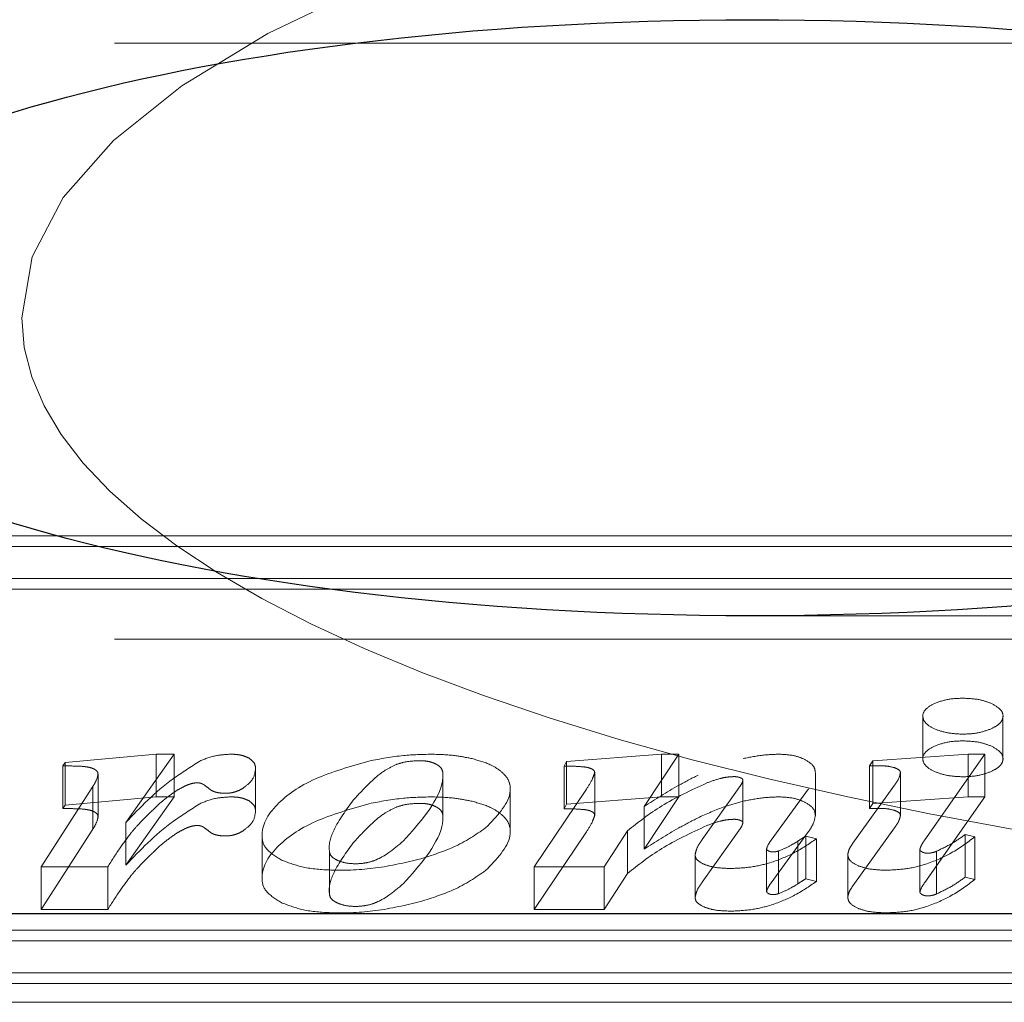
# Model space of a CAD drawing. Units: millimetres. Extents: x 11 to 205, y 5 to 292.
# Drawn here: x 93 to 93, y 212 to 213 of the extents above; entities that cross this region are included whole.
import ezdxf

# ---------------------------------------------------------------- set-up
doc = ezdxf.new("R2010")
doc.units = ezdxf.units.MM
doc.linetypes.add('HIDDEN', pattern=[1.905, 1.27, -0.635])

msp = doc.modelspace()

# ---------------------------------------------------------------- linework, layer by layer
at = {"color": 7, "linetype": 'HIDDEN', "lineweight": 18}
for p, q in [((85.2456127168, 212.883836807), (93.5256127168, 212.883836807)), ((93.5290532243, 212.6772431875), (92.5137808587, 212.6772431875)), ((93.5157829, 212.6727710515), (92.5213164695, 212.6727710515)), ((93.5290532243, 212.6593546437), (92.5137808587, 212.6593546437)), ((93.5157829, 212.6548825077), (92.5213164695, 212.6548825077)), ((93.1328995621, 212.6436317087), (93.9632633992, 212.6436317087)), ((85.2456127168, 212.633836807), (93.5256127168, 212.633836807)), ((93.2045099101, 212.601586388), (93.2045099101, 212.5836978442)), ((93.238115094, 212.5836978442), (93.238115094, 212.601586388)), ((92.8449142885, 212.5821748049), (92.8830204896, 212.5856194105)), ((92.890591087, 212.5856194105), (92.8703597637, 212.5569555775)), ((92.8830204896, 212.5856194105), (92.890591087, 212.5856194105)), ((92.8830204896, 212.5677308667), (92.8830204896, 212.5856194105)), ((92.890591087, 212.5677308667), (92.890591087, 212.5856194105)), ((93.0550926738, 212.5825919477), (93.0949972148, 212.5856194105)), ((93.1022215801, 212.5856194105), (93.0876436585, 212.5637384808)), ((93.0949972148, 212.5856194105), (93.1022215801, 212.5856194105)), ((93.0949972148, 212.5677308667), (93.0949972148, 212.5856194105)), ((93.1022215801, 212.5677308667), (93.1022215801, 212.5856194105)), ((93.1835086081, 212.5828010968), (93.2234751608, 212.5856194105)), ((93.2305496644, 212.5856194105), (93.205352236, 212.5497312655)), ((93.2234751608, 212.5856194105), (93.2305496644, 212.5856194105)), ((93.2234751608, 212.5677308667), (93.2234751608, 212.5856194105)), ((93.2305496644, 212.5677308667), (93.2305496644, 212.5856194105)), ((92.8439841127, 212.5807130719), (92.8449142885, 212.5821748049)), ((92.8439841127, 212.5628245281), (92.8439841127, 212.5807130719)), ((92.8449142885, 212.5642862611), (92.8449142885, 212.5821748049)), ((92.9247285381, 212.5617764713), (92.9247285381, 212.5796650151)), ((93.0541573304, 212.5806090751), (93.0550926738, 212.5825919477)), ((93.0541573304, 212.5627205313), (93.0541573304, 212.5806090751)), ((93.0550926738, 212.5647034039), (93.0550926738, 212.5825919477)), ((93.1821081767, 212.5807130719), (93.1835086081, 212.5828010968)), ((93.1821081767, 212.5628245281), (93.1821081767, 212.5807130719)), ((93.1835086081, 212.564912553), (93.1835086081, 212.5828010968)), ((92.8586860577, 212.559210061), (92.8586860577, 212.5770986049)), ((93.0032818828, 212.5594688976), (93.0032818828, 212.5773574414)), ((93.0669317445, 212.5599865706), (93.0669317445, 212.5778751144)), ((93.1290519837, 212.5569071094), (93.1290519837, 212.5747956532)), ((93.1594480612, 212.5599634602), (93.1594480612, 212.577852004)), ((93.1951151347, 212.5600235472), (93.1951151347, 212.5779120911)), ((92.834883893, 212.5383401479), (92.8565311505, 212.5721067578)), ((92.8565311505, 212.554218214), (92.8565311505, 212.5721067578)), ((93.0315178854, 212.5533677512), (93.0315178854, 212.571256295)), ((93.0415534486, 212.5383401479), (93.0634435853, 212.5709743481)), ((93.1119677552, 212.5498213961), (93.127439679, 212.5716283725)), ((93.1565231751, 212.5710321241), (93.1409530661, 212.5496180246)), ((93.1751680319, 212.5482729991), (93.1926088278, 212.5726174977)), ((92.8449142885, 212.5642862611), (92.8830204896, 212.5677308667)), ((92.890591087, 212.5677308667), (92.8703597637, 212.5390670337)), ((92.8830204896, 212.5677308667), (92.890591087, 212.5677308667)), ((93.0550926738, 212.5647034039), (93.0949972148, 212.5677308667)), ((93.1022215801, 212.5677308667), (93.0876436585, 212.545849937)), ((93.0949972148, 212.5677308667), (93.1022215801, 212.5677308667)), ((93.1835086081, 212.564912553), (93.2234751608, 212.5677308667)), ((93.2305496644, 212.5677308667), (93.205352236, 212.5318427217)), ((93.2234751608, 212.5677308667), (93.2305496644, 212.5677308667)), ((92.8439841127, 212.5628245281), (92.8449142885, 212.5642862611)), ((93.0541573304, 212.5627205313), (93.0550926738, 212.5647034039)), ((93.0876436585, 212.545849937), (93.0876436585, 212.5637384808)), ((93.1821081767, 212.5628245281), (93.1835086081, 212.564912553)), ((92.834883893, 212.520451604), (92.8565311505, 212.554218214)), ((92.8703597637, 212.5390670337), (92.8703597637, 212.5569555775)), ((93.1751680319, 212.5303844553), (93.1926088278, 212.5547289539)), ((92.9274363832, 212.551191843), (92.9274363832, 212.5333032992)), ((93.0415534486, 212.520451604), (93.0634435853, 212.5530858042)), ((93.080713849, 212.5534728398), (93.0709470033, 212.5383401479)), ((93.080713849, 212.535584296), (93.080713849, 212.5534728398)), ((93.1119677552, 212.5319328523), (93.127439679, 212.5537398286)), ((93.1565231751, 212.5531435802), (93.1409530661, 212.5317294807)), ((93.1554224671, 212.5512819736), (93.159856305, 212.5501264534)), ((93.1554224671, 212.5333934298), (93.1554224671, 212.5512819736)), ((93.159856305, 212.5322379096), (93.159856305, 212.5501264534)), ((93.222327944, 212.5520122623), (93.226296694, 212.5509514948)), ((93.222327944, 212.5341237185), (93.222327944, 212.5520122623)), ((93.226296694, 212.533062951), (93.226296694, 212.5509514948)), ((93.1390048646, 212.5280687929), (93.1390048646, 212.5459573367)), ((93.1521151754, 212.53128345), (93.1521151754, 212.5491719938)), ((92.9556775534, 212.5450930076), (92.9556775534, 212.5272044638)), ((93.1089963604, 212.5255474479), (93.1089963604, 212.5434359917)), ((93.1440226462, 212.5271513099), (93.1440226462, 212.5450398537)), ((93.1730389629, 212.5255982908), (93.1730389629, 212.5434868346)), ((93.2032645081, 212.5278053343), (93.2032645081, 212.5456938781)), ((93.2102149883, 212.5270080254), (93.2102149883, 212.5448965692)), ((92.862721987, 212.5383401479), (92.834883893, 212.5383401479)), ((92.834883893, 212.520451604), (92.834883893, 212.5383401479)), ((92.862721987, 212.520451604), (92.862721987, 212.5383401479)), ((93.0709470033, 212.5383401479), (93.0415534486, 212.5383401479)), ((93.0415534486, 212.520451604), (93.0415534486, 212.5383401479)), ((93.0709470033, 212.520451604), (93.0709470033, 212.5383401479)), ((93.080713849, 212.535584296), (93.0709470033, 212.520451604)), ((93.1554224671, 212.5333934298), (93.159856305, 212.5322379096)), ((93.222327944, 212.5341237185), (93.226296694, 212.533062951)), ((92.862721987, 212.520451604), (92.834883893, 212.520451604)), ((93.0709470033, 212.520451604), (93.0415534486, 212.520451604)), ((92.418108299, 212.511800161), (93.4125747294, 212.511800161)), ((92.4048379747, 212.507328025), (93.4201103403, 212.507328025)), ((92.418108299, 212.4939116171), (93.4125747294, 212.4939116171)), ((92.4048379747, 212.4894394812), (93.4201103403, 212.4894394812)), ((85.1956127168, 212.4815825584), (93.5756127168, 212.4815825584))]:
    msp.add_line(p, q, dxfattribs=at)
at = {"color": 7, "linetype": 'Continuous', "lineweight": 25}
msp.add_line((93.5356127168, 212.5186317087), (85.9579303254, 212.5186317087), dxfattribs=at)
at = {"color": 7, "linetype": 'HIDDEN', "lineweight": 18}
for major_axis, start_param, end_param in [((-0.8550759049583688, 0), 4.712388980384693, 6.283185307179586), ((0.8550759049583831, 0), 3.141592653587577, 4.712388980384693)]:
    msp.add_ellipse((93.681747727, 212.7686317087), major_axis=major_axis, ratio=0.2923717047, start_param=start_param, end_param=end_param, dxfattribs=at)
at = {"color": 7, "linetype": 'Continuous', "lineweight": 25}
msp.add_ellipse((93.1328995621, 212.7686317087), major_axis=(0.4275379524791987, 0), ratio=0.2923717047, dxfattribs=at)
at = {"color": 7, "linetype": 'HIDDEN', "lineweight": 18}
for points, knots in [([(93.20938816533953, 212.6069029362037), (93.21132900883873, 212.607609002606), (93.21481916543297, 212.6088786991635), (93.21927506068825, 212.609033273892), (93.22125307419074, 212.609101891057)], [0, 0, 0, 0, 0.556090664353068, 1, 1, 1, 1]), ([(93.22125307419074, 212.609101891057), (93.22378936130022, 212.6089882551583), (93.22830803087145, 212.6087858005247), (93.2317374766491, 212.6074770828478), (93.23324200647941, 212.6069029362037)], [0, 0, 0, 0, 0.5612906784804853, 1, 1, 1, 1]), ([(93.2331851624039, 212.5962709952659), (93.23145439827097, 212.5956439524186), (93.22798836805894, 212.5943882357028), (93.22126173810602, 212.5939068398078), (93.21466496747207, 212.5944236566345), (93.20916247574532, 212.5961499958615), (93.20528572686521, 212.5986181360374), (93.2041421231346, 212.6015777372665), (93.20520357400495, 212.6045864144817), (93.20799516504943, 212.6061317938931), (93.20938816533953, 212.6069029362037)], [0, 0, 0, 0, 0.1253204239518114, 0.2509668228797272, 0.3749938451046557, 0.4998051691494423, 0.62491399978482, 0.7501028294290689, 0.8753016378250525, 1, 1, 1, 1]), ([(93.23324200647941, 212.6069029362037), (93.23476823591021, 212.6060291196515), (93.23784921895584, 212.6042651555133), (93.23844813385708, 212.6010899071572), (93.23695392185314, 212.5982761241316), (93.23444848988753, 212.5969431353795), (93.2331851624039, 212.5962709952659)], [0, 0, 0, 0, 0.2779419780247431, 0.5610785014912568, 0.7786802436330074, 1, 1, 1, 1]), ([(93.20938816533953, 212.5890143923837), (93.21132900883873, 212.5897204587859), (93.21481916543297, 212.5909901553435), (93.21927506068825, 212.591144730072), (93.22125307419074, 212.591213347237)], [0, 0, 0, 0, 0.5560906643529991, 1, 1, 1, 1]), ([(93.22125307419074, 212.591213347237), (93.2237893613002, 212.5910997113383), (93.22830803087145, 212.5908972567047), (93.2317374766491, 212.5895885390278), (93.23324200647941, 212.5890143923837)], [0, 0, 0, 0, 0.5612906784805537, 1, 1, 1, 1]), ([(93.2331851624039, 212.5783824514458), (93.23145439827097, 212.5777554085986), (93.22798836805894, 212.5764996918828), (93.22126173810604, 212.5760182959878), (93.21466496747205, 212.5765351128145), (93.20916247574534, 212.5782614520415), (93.20528572686521, 212.5807295922174), (93.20414212313462, 212.5836891934465), (93.20520357400497, 212.5866978706617), (93.20799516504941, 212.588243250073), (93.20938816533953, 212.5890143923837)], [0, 0, 0, 0, 0.1253204239518014, 0.2509668228797777, 0.3749938451047671, 0.4998051691495434, 0.6249139997847218, 0.750102829429007, 0.8753016378251929, 1, 1, 1, 1]), ([(93.23324200647941, 212.5890143923837), (93.23476823591021, 212.5881405758315), (93.23784921895584, 212.5863766116933), (93.23844813385709, 212.5832013633372), (93.23695392185313, 212.5803875803117), (93.23444848988751, 212.5790545915595), (93.2331851624039, 212.5783824514458)], [0, 0, 0, 0, 0.2779419780244132, 0.5610785014910905, 0.7786802436332603, 1, 1, 1, 1]), ([(92.90142763481757, 212.5827629646644), (92.9036280326964, 212.5836786953544), (92.90733066406172, 212.5852196044816), (92.91228866957283, 212.5855040180623), (92.9143002340982, 212.5856194104854)], [0, 0, 0, 0, 0.5942794898335109, 1, 1, 1, 1]), ([(92.9143002340982, 212.5856194104854), (92.915129186399, 212.5855972499128), (92.91673853889513, 212.5855542267223), (92.91948377549718, 212.5851080027545), (92.9209456602094, 212.5844631169785), (92.92184499321091, 212.5840663913983)], [0, 0, 0, 0, 0.2901526125882766, 0.5633108574123222, 1, 1, 1, 1]), ([(92.92184499321091, 212.5840663913982), (92.92276856689712, 212.5833702866479), (92.92457114282315, 212.5820116709968), (92.92467694506988, 212.5804342322245), (92.92472853813206, 212.5796650151313)], [0, 0, 0, 0, 0.5123632646398366, 1, 1, 1, 1]), ([(92.9722863587582, 212.5827421653017), (92.97703472298349, 212.5836659258211), (92.98543966124097, 212.5853010468358), (92.99456709163466, 212.5855228952039), (92.9985379863558, 212.5856194104854)], [0, 0, 0, 0, 0.5649493285772558, 1, 1, 1, 1]), ([(92.99380442515906, 212.5829050936433), (92.99168140783138, 212.5828331901061), (92.98798924910417, 212.5827081420109), (92.98502030641285, 212.5817394822111), (92.98375852672407, 212.581327808633)], [0, 0, 0, 0, 0.5750070580802346, 1, 1, 1, 1]), ([(93.0004293437772, 212.58145491585), (92.99989585659114, 212.5816988189673), (92.99887270693249, 212.5821665891364), (92.99665883070301, 212.5827619317992), (92.99487945258407, 212.582851175969), (92.99380442515906, 212.5829050936433)], [0, 0, 0, 0, 0.3013191396035509, 0.5778856229261736, 1, 1, 1, 1]), ([(92.9985379863558, 212.5856194104854), (93.0018468998519, 212.5855220753338), (93.00775583350648, 212.5853482578697), (93.01312164868405, 212.5842446341584), (93.01548268849999, 212.5837590230373)], [0, 0, 0, 0, 0.5599848787491672, 1, 1, 1, 1]), ([(93.01548268849999, 212.5837590230373), (93.01823098078523, 212.5829988865895), (93.02308168324542, 212.5816572550035), (93.02614063184261, 212.5795177108637), (93.02746645314544, 212.578590381388)], [0, 0, 0, 0, 0.5665761418673438, 1, 1, 1, 1]), ([(93.12922768358875, 212.5837821334403), (93.13205130413019, 212.5843713144325), (93.13683103813052, 212.5853686610586), (93.14206985508763, 212.5855465919823), (93.14421384894958, 212.5856194104854)], [0, 0, 0, 0, 0.5907484686887158, 1, 1, 1, 1]), ([(93.14421384894958, 212.5856194104854), (93.14648206331702, 212.5854990457571), (93.15059719696696, 212.5852806726834), (93.15361738641218, 212.5840294120935), (93.15497288215002, 212.5834678319584)], [0, 0, 0, 0, 0.551188505742493, 1, 1, 1, 1]), ([(93.15497288215002, 212.5834678319584), (93.15640843893932, 212.5825629659543), (93.15909025098196, 212.5808725552613), (93.1593345389842, 212.5788103322615), (93.15944806118536, 212.5778520040095)], [0, 0, 0, 0, 0.535293587497523, 1, 1, 1, 1]), ([(92.85366827610555, 212.5803571717036), (92.85310382585041, 212.5804203042852), (92.85172964249983, 212.5805740038217), (92.8484806363866, 212.5806865508583), (92.84581588157151, 212.5807022679117), (92.84398411269652, 212.5807130719111)], [0, 0, 0, 0, 0.1789168822500996, 0.4355824069203191, 1, 1, 1, 1]), ([(92.85734247044057, 212.5792363171541), (92.85677268997807, 212.5795028849429), (92.8557226366403, 212.5799941450243), (92.85431301030172, 212.5802432405263), (92.85366827610555, 212.5803571717036)], [0, 0, 0, 0, 0.5426204955488545, 1, 1, 1, 1]), ([(92.85868605767983, 212.577098604869), (92.85864467397825, 212.5775621304203), (92.85857620261999, 212.5783290561152), (92.85769219059769, 212.5789791402089), (92.85734247044057, 212.5792363171541)], [0, 0, 0, 0, 0.6043943427396846, 0.9999999999999999, 0.9999999999999999, 0.9999999999999999, 0.9999999999999999]), ([(92.87035976373159, 212.5569555775428), (92.87633465040301, 212.5632670660105), (92.8849117492337, 212.5723273651147), (92.89758322630922, 212.5803338664792), (92.90142763481757, 212.5827629646644)], [0, 0, 0, 0, 0.6966092835569455, 1, 1, 1, 1]), ([(92.92472853813206, 212.5796650151313), (92.92451043378352, 212.5779411490334), (92.92413645788324, 212.5749852961112), (92.92085223166285, 212.5724348584621), (92.91948338025577, 212.5713718469853)], [0, 0, 0, 0, 0.583204287639279, 1, 1, 1, 1]), ([(92.93593715629332, 212.5411087741494), (92.93349372044565, 212.5425748427461), (92.9285234183804, 212.5455570384033), (92.92625519909508, 212.5539346459677), (92.93203898725773, 212.5645550797147), (92.94823026247451, 212.5758269344812), (92.96436486817919, 212.5804650320898), (92.9722863587582, 212.5827421653017)], [0, 0, 0, 0, 0.1078715157578122, 0.2194262714399557, 0.4905754040607689, 0.7498914933957531, 1, 1, 1, 1]), ([(92.98375852672407, 212.581327808633), (92.98214736775746, 212.5805266217007), (92.97833173747475, 212.5786292092267), (92.9722578645018, 212.5735621474642), (92.9683746182926, 212.5692706200518), (92.96572345185879, 212.5663407122343)], [0, 0, 0, 0, 0.1882377394730257, 0.4457943840222529, 0.9999999999999999, 0.9999999999999999, 0.9999999999999999, 0.9999999999999999]), ([(92.98661106578587, 212.5491373281801), (92.99366005334234, 212.5569805883895), (93.00191762577154, 212.5661686155695), (93.00345483459887, 212.5765185086904), (93.00309976375993, 212.578957315631), (93.0021981946967, 212.580369365132), (93.00100150800253, 212.5811037764302), (93.0004293437772, 212.58145491585)], [0, 0, 0, 0, 0.7440114663359072, 0.8715760273652852, 0.9195518744942718, 0.9615358475736068, 1, 1, 1, 1]), ([(93.06267360645695, 212.5802739742525), (93.06141652494185, 212.5803803926058), (93.0586045586784, 212.5806184398729), (93.05574083472673, 212.5806124095702), (93.05415733041741, 212.5806090750972)], [0, 0, 0, 0, 0.447047153963557, 1, 1, 1, 1]), ([(93.06592922169052, 212.5793449360486), (93.06545142361283, 212.5795584674287), (93.06451822308932, 212.5799755214208), (93.06327856190107, 212.5801760944751), (93.06267360645695, 212.5802739742525)], [0, 0, 0, 0, 0.5119993673805384, 1, 1, 1, 1]), ([(93.06693174447672, 212.5778751144126), (93.06688823999824, 212.5781820427145), (93.06681329256398, 212.5787108041091), (93.06619050282085, 212.5791575226693), (93.06592922169052, 212.5793449360486)], [0, 0, 0, 0, 0.5804665487968722, 1, 1, 1, 1]), ([(93.1864851705536, 212.5807639147978), (93.1857272514639, 212.5807606460087), (93.18426762471212, 212.5807543508616), (93.18280927194195, 212.5807264737038), (93.18210817673959, 212.5807130719111)], [0, 0, 0, 0, 0.5192554115334692, 1, 1, 1, 1]), ([(93.1928051982213, 212.5798984302024), (93.19179544448224, 212.5801757562991), (93.18985248185683, 212.5807093856586), (93.18757773572867, 212.5807462221543), (93.1864851705536, 212.5807639147978)], [0, 0, 0, 0, 0.5196979735248705, 1, 1, 1, 1]), ([(93.19511513474416, 212.5779120910575), (93.1950801741266, 212.5781167083438), (93.19500998081972, 212.5785275352965), (93.19430179744687, 212.5792479880197), (93.19338689825399, 212.5796456155326), (93.1928051982213, 212.5798984302024)], [0, 0, 0, 0, 0.2654511618653964, 0.5329681275342414, 0.9999999999999999, 0.9999999999999999, 0.9999999999999999, 0.9999999999999999]), ([(92.85653115045379, 212.5721067578033), (92.85720362553455, 212.5732403618588), (92.8581789499634, 212.5748844848302), (92.8585659040324, 212.5765739932532), (92.85868605767983, 212.577098604869)], [0, 0, 0, 0, 0.6894886059093968, 1, 1, 1, 1]), ([(93.02746645314544, 212.578590381388), (93.0283678695479, 212.5777462391385), (93.03018240889676, 212.5760469919057), (93.03159720459512, 212.5728816275843), (93.03164566034319, 212.5654753389709), (93.02581578255268, 212.5594977529332), (93.02119293426681, 212.5547577782097)], [0, 0, 0, 0, 0.1126887115493792, 0.2268408925286616, 0.3869172934428733, 1, 1, 1, 1]), ([(93.0634435852979, 212.5709743480523), (93.06442019772882, 212.5724805245882), (93.06589276455718, 212.5747515847696), (93.06666998115246, 212.577088164167), (93.0669317444767, 212.5778751144126)], [0, 0, 0, 0, 0.6632041494542914, 1, 1, 1, 1]), ([(93.08764365853405, 212.5637384808473), (93.09234624976148, 212.5667341987533), (93.09944592532688, 212.5712569446584), (93.10752064026444, 212.5754357867366), (93.11024693001276, 212.5768467014754)], [0, 0, 0, 0, 0.662367059468171, 1, 1, 1, 1]), ([(93.12532094530847, 212.5762250316325), (93.12437519372517, 212.5761772525897), (93.12229280014826, 212.5760720507865), (93.11830930960738, 212.5751909948669), (93.11566003980903, 212.5742176239047), (93.11389011848841, 212.5735673352781)], [0, 0, 0, 0, 0.2164099091636253, 0.4764999739704512, 1, 1, 1, 1]), ([(93.12793060513854, 212.5757928670949), (93.12749223431213, 212.5759317543503), (93.12670419863525, 212.5761814245057), (93.12574607921323, 212.576211629266), (93.12532094530847, 212.5762250316325)], [0, 0, 0, 0, 0.5562829695506586, 1, 1, 1, 1]), ([(93.12743967903191, 212.5716283724595), (93.12795038445445, 212.5723049745269), (93.12873063851522, 212.5733386849346), (93.1289694747274, 212.5744215602292), (93.129051983719, 212.5747956532019)], [0, 0, 0, 0, 0.6545373465378055, 1, 1, 1, 1]), ([(93.129051983719, 212.5747956532019), (93.12898222056818, 212.5750033471244), (93.12885150623295, 212.5753925006055), (93.12822345912986, 212.5756655473153), (93.12793060513854, 212.5757928670949)], [0, 0, 0, 0, 0.5337069626417611, 0.9999999999999999, 0.9999999999999999, 0.9999999999999999, 0.9999999999999999]), ([(93.19260882777863, 212.5726174977114), (93.19340423037902, 212.5737375927382), (93.19463381015126, 212.5754691010174), (93.19498952736429, 212.577274563737), (93.19511513474416, 212.5779120910575)], [0, 0, 0, 0, 0.6468897897741138, 1, 1, 1, 1]), ([(92.89794981092521, 212.5733084987636), (92.89744012739402, 212.5731540386905), (92.89625969242783, 212.5727963067647), (92.89409172763838, 212.5717886454816), (92.89256415411678, 212.5709070140624), (92.8915315980362, 212.5703110794838)], [0, 0, 0, 0, 0.1975858895370824, 0.457611985789222, 1, 1, 1, 1]), ([(92.90029075330744, 212.5736158671246), (92.89985426038147, 212.573596335801), (92.89902970522829, 212.5735594402352), (92.898295399068, 212.5733888051388), (92.89794981092521, 212.5733084987636)], [0, 0, 0, 0, 0.5293677739660341, 1, 1, 1, 1]), ([(92.9021924460153, 212.5732876994008), (92.90186002884417, 212.573393165018), (92.90128419771463, 212.5735758583047), (92.90058592533734, 212.5736039797109), (92.90029075330744, 212.5736158671246)], [0, 0, 0, 0, 0.5772823907965521, 1, 1, 1, 1]), ([(92.90531370252494, 212.5710968331886), (92.90464874778193, 212.5716390805729), (92.90382226517242, 212.5723130482947), (92.90273982157167, 212.5730381309337), (92.90234826633164, 212.5732166552392), (92.9021924460153, 212.5732876994008)], [0, 0, 0, 0, 0.7125134416470068, 0.8855940569983287, 0.9999999999999999, 0.9999999999999999, 0.9999999999999999, 0.9999999999999999]), ([(92.91200580050503, 212.5692341347002), (92.91121927542436, 212.5692589409558), (92.90969375388983, 212.5693070544592), (92.90776373189283, 212.569748376011), (92.90629924690832, 212.5703627326257), (92.90565200724853, 212.5708448407952), (92.90531370252494, 212.5710968331886)], [0, 0, 0, 0, 0.2823854586584963, 0.5477067531658424, 0.7635915235627074, 1, 1, 1, 1]), ([(92.91948338025577, 212.5713718469853), (92.9188739423526, 212.5710137808644), (92.9177419230203, 212.5703486798442), (92.9157527614374, 212.5696678396214), (92.91382223982205, 212.5692946596145), (92.91260625058979, 212.5692541420793), (92.91200580050503, 212.5692341347002)], [0, 0, 0, 0, 0.3261114905955325, 0.6057459011151662, 0.8053190761803845, 0.9999999999999999, 0.9999999999999999, 0.9999999999999999, 0.9999999999999999]), ([(93.11389011848841, 212.5735673352781), (93.1072722692268, 212.5704678307349), (93.09430871466115, 212.5643962817038), (93.08518160236125, 212.5570626689117), (93.08071384896546, 212.5534728397983)], [0, 0, 0, 0, 0.5104965021822137, 1, 1, 1, 1]), ([(92.8915315980362, 212.5703110794838), (92.88980115948382, 212.5691008679655), (92.88614411172505, 212.5665432496586), (92.88327921006258, 212.5637905049283), (92.88176991997874, 212.5623403014609)], [0, 0, 0, 0, 0.4731790959560054, 1, 1, 1, 1]), ([(92.90142763481757, 212.5648744208444), (92.9036280326964, 212.5657901515344), (92.90733066406173, 212.5673310606616), (92.91228866957283, 212.5676154742423), (92.9143002340982, 212.5677308666654)], [0, 0, 0, 0, 0.5942794898336556, 1, 1, 1, 1]), ([(92.9143002340982, 212.5677308666654), (92.91512918639901, 212.5677087060928), (92.91673853889513, 212.5676656829024), (92.9194837754972, 212.5672194589345), (92.92094566020943, 212.5665745731585), (92.92184499321091, 212.5661778475782)], [0, 0, 0, 0, 0.2901526125880691, 0.5633108574124436, 1, 1, 1, 1]), ([(92.96572345185879, 212.5663407122343), (92.96269086187026, 212.5622238345735), (92.95759840525986, 212.5553105950861), (92.95508976207626, 212.5473392533354), (92.95608864290185, 212.5429455644259), (92.95862697783268, 212.5411703682326), (92.96216059596472, 212.5399524294604), (92.96643524619016, 212.5395891128765), (92.97071000428659, 212.5398734696096), (92.97309392058217, 212.5405716081219), (92.97428106904415, 212.5409192688442)], [0, 0, 0, 0, 0.3867169030994574, 0.6493917928165873, 0.713968723319967, 0.7745595462473246, 0.8321047278094394, 0.887284583725949, 0.9438697015838583, 1, 1, 1, 1]), ([(92.9722863587582, 212.5648536214816), (92.97703472298349, 212.565777382001), (92.98543966124099, 212.5674125030158), (92.99456709163466, 212.5676343513839), (92.9985379863558, 212.5677308666654)], [0, 0, 0, 0, 0.5649493285772745, 1, 1, 1, 1]), ([(92.9985379863558, 212.5677308666654), (93.0018468998519, 212.5676335315138), (93.00775583350648, 212.5674597140497), (93.01312164868405, 212.5663560903384), (93.01548268849999, 212.5658704792173)], [0, 0, 0, 0, 0.5599848787491672, 1, 1, 1, 1]), ([(93.12922768358875, 212.5658935896203), (93.1320513041302, 212.5664827706125), (93.13683103813052, 212.5674801172386), (93.14206985508763, 212.5676580481623), (93.14421384894958, 212.5677308666654)], [0, 0, 0, 0, 0.5907484686887974, 1, 1, 1, 1]), ([(93.14421384894958, 212.5677308666654), (93.14648206331702, 212.5676105019371), (93.15059719696696, 212.5673921288633), (93.15361738641218, 212.5661408682735), (93.15497288215002, 212.5655792881384)], [0, 0, 0, 0, 0.551188505742493, 1, 1, 1, 1]), ([(92.85366827610555, 212.5624686278836), (92.85310382585041, 212.5625317604652), (92.85172964249983, 212.5626854600017), (92.84848063638663, 212.5627980070383), (92.84581588157153, 212.5628137240917), (92.84398411269652, 212.5628245280911)], [0, 0, 0, 0, 0.1789168822502429, 0.4355824069204265, 0.9999999999999999, 0.9999999999999999, 0.9999999999999999, 0.9999999999999999]), ([(92.85734247044057, 212.5613477733341), (92.85677268997807, 212.5616143411229), (92.8557226366403, 212.5621056012043), (92.85431301030175, 212.5623546967063), (92.85366827610555, 212.5624686278836)], [0, 0, 0, 0, 0.5426204955480517, 0.9999999999999999, 0.9999999999999999, 0.9999999999999999, 0.9999999999999999]), ([(92.87035976373159, 212.5390670337228), (92.87633465040301, 212.5453785221906), (92.8849117492337, 212.5544388212948), (92.89758322630922, 212.5624453226592), (92.90142763481757, 212.5648744208444)], [0, 0, 0, 0, 0.6966092835569455, 1, 1, 1, 1]), ([(92.88176991997874, 212.5623403014609), (92.87982095665814, 212.5604440563429), (92.87661866974766, 212.5573283892309), (92.87382507861088, 212.5541354863799), (92.87273171197319, 212.55288583556)], [0, 0, 0, 0, 0.6086160844028351, 1, 1, 1, 1]), ([(92.92184499321091, 212.5661778475782), (92.92276856689715, 212.5654817428279), (92.92457114282318, 212.5641231271769), (92.92467694506988, 212.5625456884045), (92.92472853813206, 212.5617764713113)], [0, 0, 0, 0, 0.5123632646389319, 0.9999999999999999, 0.9999999999999999, 0.9999999999999999, 0.9999999999999999]), ([(92.93593715629332, 212.5232202303294), (92.93349372044565, 212.5246862989261), (92.9285234183804, 212.5276684945833), (92.92625519909505, 212.5360461021477), (92.93203898725771, 212.5466665358947), (92.94823026247451, 212.5579383906613), (92.96436486817919, 212.5625764882698), (92.9722863587582, 212.5648536214816)], [0, 0, 0, 0, 0.1078715157578848, 0.2194262714400255, 0.4905754040608534, 0.7498914933958125, 1, 1, 1, 1]), ([(92.98375852672406, 212.563439264813), (92.98214736775745, 212.5626380778807), (92.97833173747473, 212.5607406654067), (92.97225786450178, 212.5556736036442), (92.9683746182926, 212.5513820762318), (92.96572345185879, 212.5484521684144)], [0, 0, 0, 0, 0.1882377394730679, 0.4457943840221287, 1, 1, 1, 1]), ([(92.99380442515906, 212.5650165498234), (92.99168140783138, 212.5649446462861), (92.98798924910417, 212.5648195981909), (92.98502030641285, 212.5638509383911), (92.98375852672407, 212.563439264813)], [0, 0, 0, 0, 0.5750070580802346, 1, 1, 1, 1]), ([(92.98661106578587, 212.5312487843601), (92.99366005334234, 212.5390920445695), (93.00191762577154, 212.5482800717495), (93.00345483459888, 212.5586299648704), (93.00309976375992, 212.5610687718111), (93.00219819469669, 212.5624808213121), (93.00100150800255, 212.5632152326102), (93.0004293437772, 212.56356637203)], [0, 0, 0, 0, 0.7440114663360196, 0.8715760273652634, 0.9195518744943805, 0.9615358475737461, 1, 1, 1, 1]), ([(93.0004293437772, 212.56356637203), (92.99989585659114, 212.5638102751473), (92.99887270693247, 212.5642780453164), (92.99665883070303, 212.5648733879792), (92.99487945258409, 212.564962632149), (92.99380442515906, 212.5650165498234)], [0, 0, 0, 0, 0.3013191396042527, 0.5778856229266993, 1, 1, 1, 1]), ([(93.01548268849999, 212.5658704792173), (93.01823098078523, 212.5651103427695), (93.02308168324541, 212.5637687111835), (93.02614063184261, 212.5616291670437), (93.02746645314544, 212.560701837568)], [0, 0, 0, 0, 0.5665761418676133, 1, 1, 1, 1]), ([(93.06267360645695, 212.5623854304325), (93.06141652494183, 212.5624918487858), (93.0586045586784, 212.5627298960529), (93.05574083472675, 212.5627238657502), (93.05415733041741, 212.5627205312772)], [0, 0, 0, 0, 0.447047153963436, 1, 1, 1, 1]), ([(93.06592922169052, 212.5614563922286), (93.06545142361283, 212.5616699236087), (93.06451822308931, 212.5620869776008), (93.06327856190107, 212.5622875506551), (93.06267360645695, 212.5623854304325)], [0, 0, 0, 0, 0.5119993673789975, 1, 1, 1, 1]), ([(93.11024693001276, 212.5589581576554), (93.11387773441454, 212.560612588001), (93.11964846094719, 212.5632421058804), (93.12663639286161, 212.5651763325437), (93.12922768358875, 212.5658935896203)], [0, 0, 0, 0, 0.6291763058275996, 1, 1, 1, 1]), ([(93.15497288215002, 212.5655792881384), (93.15640843893932, 212.5646744221343), (93.15909025098196, 212.5629840114413), (93.1593345389842, 212.5609217884415), (93.15944806118536, 212.5599634601895)], [0, 0, 0, 0, 0.535293587497523, 1, 1, 1, 1]), ([(93.1864851705536, 212.5628753709778), (93.18572725146392, 212.5628721021887), (93.18426762471213, 212.5628658070416), (93.18280927194193, 212.5628379298838), (93.18210817673959, 212.5628245280911)], [0, 0, 0, 0, 0.5192554115334859, 1, 1, 1, 1]), ([(93.1928051982213, 212.5620098863824), (93.19179544448222, 212.5622872124791), (93.18985248185683, 212.5628208418386), (93.18757773572867, 212.5628576783343), (93.1864851705536, 212.5628753709778)], [0, 0, 0, 0, 0.5196979735247811, 1, 1, 1, 1]), ([(92.85653115045379, 212.5542182139833), (92.85720362553455, 212.5553518180388), (92.85817894996342, 212.5569959410102), (92.8585659040324, 212.5586854494332), (92.85868605767983, 212.559210061049)], [0, 0, 0, 0, 0.6894886059091324, 0.9999999999999999, 0.9999999999999999, 0.9999999999999999, 0.9999999999999999]), ([(92.85868605767983, 212.559210061049), (92.85864467397823, 212.5596735866003), (92.85857620261997, 212.5604405122952), (92.85769219059769, 212.5610905963889), (92.85734247044057, 212.5613477733341)], [0, 0, 0, 0, 0.6043943427404572, 1, 1, 1, 1]), ([(92.92472853813206, 212.5617764713113), (92.92451043378354, 212.5600526052134), (92.92413645788325, 212.5570967522912), (92.92085223166285, 212.5545463146421), (92.91948338025577, 212.5534833031653)], [0, 0, 0, 0, 0.5832042876395453, 1, 1, 1, 1]), ([(93.02746645314544, 212.560701837568), (93.02836786954792, 212.5598576953186), (93.03018240889676, 212.5581584480857), (93.03159720459509, 212.5549930837642), (93.03164566034322, 212.5475867951509), (93.0258157825527, 212.5416092091132), (93.02119293426681, 212.5368692343897)], [0, 0, 0, 0, 0.1126887115495455, 0.2268408925288299, 0.3869172934428206, 1, 1, 1, 1]), ([(93.0634435852979, 212.5530858042323), (93.06442019772881, 212.5545919807683), (93.06589276455719, 212.5568630409496), (93.06666998115246, 212.559199620347), (93.06693174447672, 212.5599865705926)], [0, 0, 0, 0, 0.6632041494542618, 0.9999999999999999, 0.9999999999999999, 0.9999999999999999, 0.9999999999999999]), ([(93.06693174447672, 212.5599865705926), (93.06688823999824, 212.5602934988945), (93.06681329256399, 212.5608222602891), (93.06619050282083, 212.5612689788493), (93.06592922169052, 212.5614563922286)], [0, 0, 0, 0, 0.5804665487938655, 1, 1, 1, 1]), ([(93.08764365853405, 212.5458499370273), (93.09234624976148, 212.5488456549333), (93.0994459253269, 212.5533684008385), (93.10752064026444, 212.5575472429166), (93.11024693001276, 212.5589581576554)], [0, 0, 0, 0, 0.6623670594679623, 1, 1, 1, 1]), ([(93.12532094530849, 212.5583364878125), (93.12437519372519, 212.5582887087697), (93.12229280014827, 212.5581835069665), (93.11830930960735, 212.5573024510469), (93.115660039809, 212.5563290800847), (93.11389011848841, 212.5556787914581)], [0, 0, 0, 0, 0.216409909163528, 0.4764999739703862, 1, 1, 1, 1]), ([(93.12793060513854, 212.5579043232749), (93.12749223431213, 212.5580432105303), (93.12670419863525, 212.5582928806857), (93.12574607921323, 212.558323085446), (93.12532094530847, 212.5583364878125)], [0, 0, 0, 0, 0.5562829695506586, 1, 1, 1, 1]), ([(93.15944806118537, 212.5599634601895), (93.15924096846365, 212.5587806558565), (93.15883434639265, 212.5564582451823), (93.15728395284654, 212.5542346820949), (93.15652317511838, 212.55314358024)], [0, 0, 0, 0, 0.509300248276122, 1, 1, 1, 1]), ([(93.19260882777863, 212.5547289538914), (93.19340423037902, 212.5558490489182), (93.19463381015126, 212.5575805571974), (93.19498952736427, 212.559386019917), (93.19511513474414, 212.5600235472375)], [0, 0, 0, 0, 0.6468897897732386, 1, 1, 1, 1]), ([(93.19511513474416, 212.5600235472375), (93.19508017412662, 212.5602281645238), (93.19500998081972, 212.5606389914765), (93.19430179744684, 212.5613594441997), (93.19338689825399, 212.5617570717127), (93.1928051982213, 212.5620098863824)], [0, 0, 0, 0, 0.2654511618638891, 0.5329681275353488, 1, 1, 1, 1]), ([(92.89794981092521, 212.5554199549436), (92.89744012739402, 212.5552654948705), (92.89625969242783, 212.5549077629447), (92.8940917276384, 212.5539001016616), (92.8925641541168, 212.5530184702424), (92.8915315980362, 212.5524225356639)], [0, 0, 0, 0, 0.1975858895365978, 0.4576119857896665, 0.9999999999999999, 0.9999999999999999, 0.9999999999999999, 0.9999999999999999]), ([(92.90029075330744, 212.5557273233046), (92.89985426038149, 212.555707791981), (92.89902970522827, 212.5556708964152), (92.898295399068, 212.5555002613188), (92.89794981092521, 212.5554199549436)], [0, 0, 0, 0, 0.5293677739648482, 1, 1, 1, 1]), ([(92.9021924460153, 212.5553991555808), (92.90186002884415, 212.5555046211981), (92.90128419771463, 212.5556873144847), (92.90058592533734, 212.5557154358909), (92.90029075330744, 212.5557273233046)], [0, 0, 0, 0, 0.5772823907969996, 1, 1, 1, 1]), ([(92.90531370252494, 212.5532082893686), (92.90464874778195, 212.5537505367529), (92.90382226517247, 212.5544245044747), (92.90273982157166, 212.5551495871137), (92.90234826633164, 212.5553281114192), (92.90219244601529, 212.5553991555808)], [0, 0, 0, 0, 0.7125134416475314, 0.8855940569972355, 1, 1, 1, 1]), ([(93.02119293426681, 212.5547577782097), (93.0170411043072, 212.5518732542552), (93.00971144547532, 212.5467809030065), (92.99873061264258, 212.5432691627506), (92.99396978974235, 212.5417466212745)], [0, 0, 0, 0, 0.5664424572586548, 1, 1, 1, 1]), ([(93.11389011848841, 212.5556787914581), (93.1072722692268, 212.5525792869149), (93.09430871466115, 212.5465077378838), (93.08518160236123, 212.5391741250917), (93.08071384896546, 212.5355842959783)], [0, 0, 0, 0, 0.5104965021822788, 1, 1, 1, 1]), ([(93.12743967903191, 212.5537398286395), (93.12795038445445, 212.5544164307069), (93.12873063851522, 212.5554501411145), (93.1289694747274, 212.5565330164092), (93.129051983719, 212.5569071093819)], [0, 0, 0, 0, 0.6545373465378055, 1, 1, 1, 1]), ([(93.129051983719, 212.5569071093819), (93.12898222056819, 212.5571148033044), (93.12885150623296, 212.5575039567856), (93.12822345912984, 212.5577770034953), (93.12793060513854, 212.5579043232749)], [0, 0, 0, 0, 0.5337069626433428, 1, 1, 1, 1]), ([(92.87273171197319, 212.55288583556), (92.87111878292427, 212.5507344005516), (92.86751188099379, 212.5459232682267), (92.86442724183908, 212.5410398219068), (92.86272198704079, 212.5383401478602)], [0, 0, 0, 0, 0.447178514970906, 1, 1, 1, 1]), ([(92.8915315980362, 212.5524225356639), (92.88980115948382, 212.5512123241456), (92.88614411172505, 212.5486547058385), (92.88327921006257, 212.5459019611083), (92.88176991997874, 212.5444517576409)], [0, 0, 0, 0, 0.4731790959562249, 1, 1, 1, 1]), ([(92.91200580050503, 212.5513455908802), (92.91121927542436, 212.5513703971359), (92.90969375388981, 212.5514185106393), (92.90776373189283, 212.551859832191), (92.9062992469083, 212.5524741888057), (92.90565200724852, 212.5529562969752), (92.90531370252494, 212.5532082893686)], [0, 0, 0, 0, 0.2823854586586653, 0.5477067531666624, 0.7635915235626007, 1, 1, 1, 1]), ([(92.91948338025577, 212.5534833031653), (92.9188739423526, 212.5531252370444), (92.91774192302032, 212.5524601360242), (92.91575276143739, 212.5517792958014), (92.91382223982205, 212.5514061157946), (92.9126062505898, 212.5513655982593), (92.91200580050503, 212.5513455908802)], [0, 0, 0, 0, 0.3261114905960882, 0.6057459011154913, 0.8053190761805451, 1, 1, 1, 1]), ([(93.15985630500036, 212.5501264534321), (93.1568330856643, 212.5480669184936), (93.15135281333394, 212.5443335432132), (93.14184819115829, 212.5403390157986), (93.13273130923847, 212.538092645463), (93.12698118278867, 212.5378367332007), (93.12422023730093, 212.5377138559367)], [0, 0, 0, 0, 0.350202910683051, 0.6348223890162065, 0.8246585555863021, 0.9999999999999999, 0.9999999999999999, 0.9999999999999999, 0.9999999999999999]), ([(93.152115175445, 212.5491719937848), (93.15262640584939, 212.5495091756584), (93.15370438754329, 212.5502201581902), (93.1548304416452, 212.5509160872989), (93.15542246711084, 212.5512819735861)], [0, 0, 0, 0, 0.4742477606894843, 1, 1, 1, 1]), ([(93.22629669398115, 212.5509514948221), (93.22320598798072, 212.5486405176296), (93.2176409000148, 212.5444793999557), (93.20782889511374, 212.5399695696054), (93.19831431645899, 212.5374155931842), (93.19225962572617, 212.5371231831235), (93.18936871547476, 212.5369835671993)], [0, 0, 0, 0, 0.3565461041880771, 0.6419926170367845, 0.8290635708490245, 1, 1, 1, 1]), ([(93.210214988256, 212.5448965692146), (93.21239044379531, 212.5459357372755), (93.2169682614726, 212.548122461772), (93.2204833069279, 212.5506735132058), (93.22232794398214, 212.5520122623235)], [0, 0, 0, 0, 0.475216728291366, 1, 1, 1, 1]), ([(92.96572345185879, 212.5484521684144), (92.96269086187024, 212.5443352907536), (92.95759840525986, 212.5374220512661), (92.95508976207628, 212.5294507095154), (92.95608864290183, 212.5250570206059), (92.95862697783271, 212.5232818244126), (92.9621605959647, 212.5220638856404), (92.96643524619016, 212.5217005690565), (92.97071000428657, 212.5219849257896), (92.97309392058216, 212.5226830643019), (92.97428106904415, 212.5230307250242)], [0, 0, 0, 0, 0.3867169030994114, 0.6493917928166962, 0.7139687233199429, 0.7745595462472702, 0.8321047278094024, 0.8872845837259099, 0.9438697015837959, 1, 1, 1, 1]), ([(92.97428106904415, 212.5409192688442), (92.97531062495865, 212.5413677678928), (92.97771937940232, 212.5424170786309), (92.98187744095907, 212.5451829403147), (92.98469743069498, 212.5475387107022), (92.98661106578587, 212.5491373281801)], [0, 0, 0, 0, 0.1934989910302485, 0.4527112592169515, 1, 1, 1, 1]), ([(93.10899636035161, 212.5434359917398), (93.10923685567627, 212.5444623909212), (93.10974588341485, 212.5466348475163), (93.11120042602548, 212.5487209132953), (93.11196775520764, 212.5498213961114)], [0, 0, 0, 0, 0.4724601558112596, 1, 1, 1, 1]), ([(93.1409530660728, 212.5496180245642), (93.1403481207097, 212.5487818619259), (93.13948033965428, 212.5475824046839), (93.13911539877917, 212.5463351180157), (93.13900486457588, 212.545957336716)], [0, 0, 0, 0, 0.6971175036816127, 1, 1, 1, 1]), ([(93.13900486457588, 212.545957336716), (93.13905411165938, 212.5457694591188), (93.13914422545392, 212.5454256750406), (93.13963497170883, 212.5451602323045), (93.13985752570848, 212.5450398537137)], [0, 0, 0, 0, 0.5464988323147719, 1, 1, 1, 1]), ([(93.14402264615015, 212.5450398537137), (93.1455801301932, 212.5456914979266), (93.14858544846953, 212.5469489093728), (93.15096757056548, 212.5484492119559), (93.152115175445, 212.5491719937848)], [0, 0, 0, 0, 0.5182426285134921, 1, 1, 1, 1]), ([(93.17303896287467, 212.5434868346266), (93.17319597595692, 212.5443024416229), (93.17350988486973, 212.54593304655), (93.17461545386413, 212.5474932091712), (93.17516803188455, 212.5482729991049)], [0, 0, 0, 0, 0.5001867606456355, 0.9999999999999999, 0.9999999999999999, 0.9999999999999999, 0.9999999999999999]), ([(93.20535223597857, 212.5497312655393), (93.20470305643478, 212.5488114959138), (93.20376873194454, 212.5474877276363), (93.20338240928751, 212.5461133286693), (93.2032645081145, 212.5456938781209)], [0, 0, 0, 0, 0.6948116533196438, 1, 1, 1, 1]), ([(92.88176991997874, 212.5444517576409), (92.87982095665814, 212.5425555125229), (92.87661866974767, 212.5394398454108), (92.87382507861086, 212.5362469425599), (92.87273171197319, 212.53499729174)], [0, 0, 0, 0, 0.6086160844026808, 1, 1, 1, 1]), ([(92.99396978974235, 212.5417466212745), (92.98779419738074, 212.5402621243815), (92.97606299878004, 212.5374421636627), (92.95865767281666, 212.5366496557321), (92.94462513360706, 212.5378156972689), (92.9387463239887, 212.540043991766), (92.93593715629332, 212.5411087741494)], [0, 0, 0, 0, 0.3342466140366722, 0.6349372143224525, 0.8255560817779554, 1, 1, 1, 1]), ([(93.11303228971259, 212.5393477614346), (93.11173711524965, 212.5400051756688), (93.1094091182139, 212.5411868376241), (93.10912320608776, 212.5427447980992), (93.10899636035163, 212.5434359917398)], [0, 0, 0, 0, 0.5563471271887284, 1, 1, 1, 1]), ([(93.13985752570848, 212.5450398537137), (93.14016180424652, 212.5449088279801), (93.14066693356645, 212.5446913136588), (93.14135233046544, 212.544648015787), (93.14162485969243, 212.5446307995791)], [0, 0, 0, 0, 0.6023775021851108, 1, 1, 1, 1]), ([(93.14162485969243, 212.5446307995791), (93.14207589499833, 212.5446586020112), (93.14294685366691, 212.5447122890926), (93.14367269132379, 212.5449332970851), (93.14402264615015, 212.5450398537137)], [0, 0, 0, 0, 0.5178607460533498, 0.9999999999999999, 0.9999999999999999, 0.9999999999999999, 0.9999999999999999]), ([(93.17746763312095, 212.5388231552846), (93.17604615974774, 212.539571920755), (93.17346791989037, 212.540930016528), (93.17317181488443, 212.5426949640882), (93.17303896287467, 212.5434868346266)], [0, 0, 0, 0, 0.5513348066335021, 0.9999999999999999, 0.9999999999999999, 0.9999999999999999, 0.9999999999999999]), ([(93.2032645081145, 212.5456938781209), (93.2033259233425, 212.5454756447191), (93.20344005826934, 212.5450700766839), (93.20400927395026, 212.544752205156), (93.20427219854395, 212.5446053781357)], [0, 0, 0, 0, 0.538093199946664, 1, 1, 1, 1]), ([(93.20427219854395, 212.5446053781357), (93.20445620618445, 212.5445209023701), (93.20480221268754, 212.5443620548124), (93.20550607427678, 212.5441547045316), (93.20607035416033, 212.5441197555874), (93.20640126755383, 212.5440992603083)], [0, 0, 0, 0, 0.3196126939505008, 0.6009971666309658, 1, 1, 1, 1]), ([(93.20640126755383, 212.5440992603083), (93.206760756444, 212.5441121154033), (93.20750319089997, 212.5441386643894), (93.20885125224265, 212.5443874922476), (93.20968068911647, 212.5446971175738), (93.210214988256, 212.5448965692146)], [0, 0, 0, 0, 0.2503935524972499, 0.5171253020835744, 1, 1, 1, 1]), ([(93.12422023730093, 212.5377138559367), (93.12178422872383, 212.5377724768216), (93.11768835593782, 212.5378710412066), (93.11437502613163, 212.538921898499), (93.11303228971259, 212.5393477614346)], [0, 0, 0, 0, 0.5947471282390874, 1, 1, 1, 1]), ([(93.18936871547476, 212.5369835671993), (93.18679466199102, 212.5370567677987), (93.18240775855713, 212.5371815219899), (93.17891215931354, 212.538343130572), (93.17746763312095, 212.5388231552846)], [0, 0, 0, 0, 0.5867586379588157, 1, 1, 1, 1]), ([(92.87273171197319, 212.53499729174), (92.87111878292427, 212.5328458567317), (92.86751188099379, 212.5280347244067), (92.86442724183908, 212.5231512780869), (92.86272198704079, 212.5204516040402)], [0, 0, 0, 0, 0.4471785149709896, 1, 1, 1, 1]), ([(93.02119293426681, 212.5368692343897), (93.0170411043072, 212.5339847104352), (93.00971144547532, 212.5288923591865), (92.99873061264258, 212.5253806189306), (92.99396978974235, 212.5238580774545)], [0, 0, 0, 0, 0.5664424572587405, 0.9999999999999999, 0.9999999999999999, 0.9999999999999999, 0.9999999999999999]), ([(93.152115175445, 212.5312834499647), (93.1526264058494, 212.5316206318384), (93.1537043875433, 212.5323316143702), (93.15483044164519, 212.5330275434789), (93.15542246711084, 212.5333934297661)], [0, 0, 0, 0, 0.4742477606887368, 1, 1, 1, 1]), ([(93.21021498825598, 212.5270080253946), (93.2123904437953, 212.5280471934555), (93.21696826147257, 212.530233917952), (93.2204833069279, 212.5327849693858), (93.22232794398214, 212.5341237185035)], [0, 0, 0, 0, 0.4752167282914638, 1, 1, 1, 1]), ([(92.97428106904415, 212.5230307250242), (92.97531062495865, 212.5234792240729), (92.97771937940232, 212.5245285348109), (92.9818774409591, 212.5272943964948), (92.98469743069501, 212.5296501668822), (92.98661106578587, 212.5312487843601)], [0, 0, 0, 0, 0.1934989910303188, 0.4527112592167526, 1, 1, 1, 1]), ([(93.10899636035163, 212.5255474479198), (93.10923685567629, 212.5265738471012), (93.10974588341483, 212.5287463036963), (93.11120042602548, 212.5308323694753), (93.11196775520764, 212.5319328522914)], [0, 0, 0, 0, 0.4724601558115692, 1, 1, 1, 1]), ([(93.15985630500036, 212.532237909612), (93.1568330856643, 212.5301783746737), (93.15135281333392, 212.5264449993932), (93.14184819115832, 212.5224504719786), (93.13273130923845, 212.520204101643), (93.12698118278867, 212.5199481893807), (93.12422023730093, 212.5198253121167)], [0, 0, 0, 0, 0.350202910682871, 0.6348223890162319, 0.8246585555862507, 1, 1, 1, 1]), ([(93.14095306607278, 212.5317294807442), (93.1403481207097, 212.5308933181059), (93.1394803396543, 212.5296938608639), (93.13911539877914, 212.5284465741957), (93.13900486457588, 212.5280687928961)], [0, 0, 0, 0, 0.6971175036808004, 1, 1, 1, 1]), ([(93.14402264615015, 212.5271513098937), (93.1455801301932, 212.5278029541067), (93.14858544846955, 212.5290603655528), (93.15096757056548, 212.5305606681359), (93.152115175445, 212.5312834499647)], [0, 0, 0, 0, 0.5182426285131592, 1, 1, 1, 1]), ([(93.17303896287467, 212.5255982908066), (93.17319597595692, 212.5264138978029), (93.17350988486972, 212.52804450273), (93.17461545386413, 212.5296046653512), (93.17516803188455, 212.5303844552849)], [0, 0, 0, 0, 0.5001867606451981, 1, 1, 1, 1]), ([(93.22629669398114, 212.5330629510021), (93.22320598798072, 212.5307519738096), (93.2176409000148, 212.5265908561357), (93.20782889511372, 212.5220810257854), (93.19831431645899, 212.5195270493642), (93.19225962572614, 212.5192346393035), (93.18936871547476, 212.5190950233793)], [0, 0, 0, 0, 0.356546104188195, 0.6419926170368654, 0.8290635708490811, 1, 1, 1, 1]), ([(93.20535223597858, 212.5318427217194), (93.20470305643478, 212.5309229520938), (93.20376873194458, 212.5295991838164), (93.2033824092875, 212.5282247848493), (93.2032645081145, 212.5278053343009)], [0, 0, 0, 0, 0.694811653319959, 1, 1, 1, 1]), ([(93.11303228971259, 212.5214592176146), (93.11173711524965, 212.5221166318488), (93.1094091182139, 212.5232982938041), (93.10912320608774, 212.5248562542793), (93.10899636035161, 212.5255474479198)], [0, 0, 0, 0, 0.5563471271878431, 1, 1, 1, 1]), ([(93.13900486457588, 212.5280687928961), (93.13905411165938, 212.5278809152988), (93.1391442254539, 212.5275371312206), (93.13963497170883, 212.5272716884845), (93.13985752570848, 212.5271513098937)], [0, 0, 0, 0, 0.5464988323108604, 1, 1, 1, 1]), ([(93.13985752570848, 212.5271513098937), (93.14016180424652, 212.5270202841602), (93.14066693356645, 212.5268027698388), (93.14135233046544, 212.5267594719671), (93.14162485969243, 212.5267422557591)], [0, 0, 0, 0, 0.6023775021839419, 1, 1, 1, 1]), ([(93.14162485969243, 212.5267422557591), (93.14207589499831, 212.5267700581912), (93.1429468536669, 212.5268237452726), (93.14367269132379, 212.5270447532651), (93.14402264615015, 212.5271513098937)], [0, 0, 0, 0, 0.5178607460529567, 1, 1, 1, 1]), ([(93.17746763312095, 212.5209346114646), (93.17604615974774, 212.521683376935), (93.17346791989037, 212.523041472708), (93.17317181488441, 212.5248064202682), (93.17303896287467, 212.5255982908066)], [0, 0, 0, 0, 0.5513348066331832, 0.9999999999999999, 0.9999999999999999, 0.9999999999999999, 0.9999999999999999]), ([(93.2032645081145, 212.5278053343009), (93.2033259233425, 212.5275871008991), (93.20344005826934, 212.5271815328639), (93.20400927395025, 212.526863661336), (93.20427219854395, 212.5267168343157)], [0, 0, 0, 0, 0.5380931999449944, 1, 1, 1, 1]), ([(93.20427219854395, 212.5267168343157), (93.20445620618445, 212.5266323585501), (93.20480221268755, 212.5264735109925), (93.2055060742768, 212.5262661607116), (93.20607035416033, 212.5262312117674), (93.20640126755383, 212.5262107164883)], [0, 0, 0, 0, 0.3196126939494699, 0.60099716663228, 0.9999999999999999, 0.9999999999999999, 0.9999999999999999, 0.9999999999999999]), ([(93.20640126755383, 212.5262107164883), (93.20676075644398, 212.5262235715833), (93.20750319089996, 212.5262501205694), (93.20885125224265, 212.5264989484276), (93.20968068911647, 212.5268085737538), (93.21021498825598, 212.5270080253946)], [0, 0, 0, 0, 0.2503935524966847, 0.5171253020827263, 1, 1, 1, 1]), ([(92.99396978974235, 212.5238580774545), (92.98779419738074, 212.5223735805614), (92.97606299878004, 212.5195536198427), (92.95865767281664, 212.5187611119121), (92.94462513360706, 212.5199271534488), (92.93874632398868, 212.522155447946), (92.93593715629332, 212.5232202303294)], [0, 0, 0, 0, 0.3342466140366231, 0.6349372143224346, 0.8255560817779468, 1, 1, 1, 1]), ([(93.12422023730093, 212.5198253121167), (93.12178422872381, 212.5198839330016), (93.11768835593782, 212.5199824973866), (93.11437502613164, 212.521033354679), (93.11303228971259, 212.5214592176146)], [0, 0, 0, 0, 0.5947471282392187, 1, 1, 1, 1]), ([(93.18936871547476, 212.5190950233793), (93.18679466199102, 212.5191682239787), (93.18240775855713, 212.5192929781699), (93.17891215931354, 212.520454586752), (93.17746763312095, 212.5209346114646)], [0, 0, 0, 0, 0.5867586379588157, 1, 1, 1, 1])]:
    msp.add_open_spline(points, degree=3, knots=knots, dxfattribs=at)

doc.saveas('drawing.dxf')
